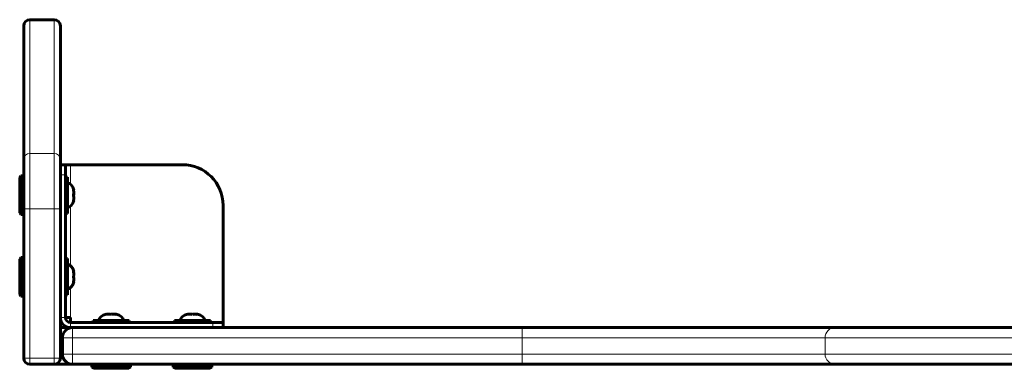
# Model space of a CAD drawing. Units: millimetres. Extents: x -3310 to 3651, y -4493 to 3028.
# Drawn here: x -1739 to -1255, y -1323 to -1152 of the extents above; entities that cross this region are included whole.
import ezdxf

# ---------------------------------------------------------------- set-up
doc = ezdxf.new("R2010")
doc.units = ezdxf.units.MM
doc.linetypes.add('K5LT_BASIC', pattern=[0])
doc.linetypes.add('K5LT_THIN', pattern=[0])

msp = doc.modelspace()

# ---------------------------------------------------------------- linework, layer by layer
at = {"color": 150, "linetype": 'K5LT_BASIC', "lineweight": 60}
for p, q in [((-1721.73, -1151.51), (-1733.73, -1151.51)), ((-1736.73, -1219.97), (-1736.73, -1154.51)), ((-1718.73, -1219.97), (-1718.73, -1154.51)), ((-1736.73, -1244.35), (-1736.73, -1219.97)), ((-1718.73, -1222.74), (-1718.73, -1219.97)), ((-1716.23, -1222.74), (-1718.73, -1222.74)), ((-1718.73, -1227.74), (-1718.73, -1222.74)), ((-1718.73, -1244.35), (-1718.73, -1224.28)), ((-1716.23, -1222.74), (-1716.23, -1227.74)), ((-1713.73, -1222.74), (-1716.23, -1222.74)), ((-1658.73, -1222.74), (-1713.73, -1222.74)), ((-1738.23, -1228.24), (-1738.73, -1229.11)), ((-1738.73, -1229.11), (-1738.73, -1246.37)), ((-1738.23, -1228.24), (-1736.73, -1228.24)), ((-1738.23, -1228.24), (-1738.23, -1247.24)), ((-1736.73, -1228.24), (-1736.73, -1244.35)), ((-1716.23, -1297.74), (-1716.23, -1227.74)), ((-1715.23, -1228.84), (-1716.23, -1228.84)), ((-1715.23, -1237.74), (-1715.23, -1228.84)), ((-1715.23, -1246.64), (-1715.23, -1237.74)), ((-1712.25, -1235.24), (-1712.13, -1235.24)), ((-1712.13, -1240.24), (-1712.25, -1240.24)), ((-1638.73, -1300.24), (-1638.73, -1242.74)), ((-1738.23, -1247.24), (-1738.73, -1246.37)), ((-1738.23, -1247.24), (-1736.73, -1247.24)), ((-1736.73, -1317.74), (-1736.73, -1244.35)), ((-1718.73, -1317.74), (-1718.73, -1244.35)), ((-1715.23, -1246.64), (-1716.23, -1246.64)), ((-1738.23, -1268.24), (-1738.73, -1269.11)), ((-1738.23, -1268.24), (-1736.73, -1268.24)), ((-1738.23, -1268.24), (-1738.23, -1287.24)), ((-1738.73, -1269.11), (-1738.73, -1286.37)), ((-1715.23, -1268.84), (-1716.23, -1268.84)), ((-1715.23, -1277.74), (-1715.23, -1268.84)), ((-1715.23, -1286.64), (-1715.23, -1277.74)), ((-1712.25, -1275.24), (-1712.13, -1275.24)), ((-1712.13, -1280.24), (-1712.25, -1280.24)), ((-1738.23, -1287.24), (-1738.73, -1286.37)), ((-1738.23, -1287.24), (-1736.73, -1287.24)), ((-1715.23, -1286.64), (-1716.23, -1286.64)), ((-1696.23, -1296.26), (-1696.23, -1296.15)), ((-1691.23, -1296.15), (-1691.23, -1296.26)), ((-1656.23, -1296.26), (-1656.23, -1296.15)), ((-1651.23, -1296.15), (-1651.23, -1296.26)), ((-1716.23, -1297.74), (-1713.73, -1297.74)), ((-1713.73, -1300.24), (-1713.73, -1297.74)), ((-1643.73, -1300.24), (-1713.73, -1300.24)), ((-1693.73, -1299.24), (-1702.63, -1299.24)), ((-1702.63, -1299.24), (-1702.63, -1300.24)), ((-1684.83, -1299.24), (-1693.73, -1299.24)), ((-1684.83, -1299.24), (-1684.83, -1300.24)), ((-1653.73, -1299.24), (-1662.63, -1299.24)), ((-1662.63, -1299.24), (-1662.63, -1300.24)), ((-1644.83, -1299.24), (-1653.73, -1299.24)), ((-1644.83, -1299.24), (-1644.83, -1300.24)), ((-1643.73, -1300.24), (-1638.73, -1300.24)), ((-1638.73, -1302.74), (-1638.73, -1300.24)), ((-1713.73, -1302.74), (-1718.73, -1302.74)), ((-1713.73, -1302.74), (-1712.73, -1302.74)), ((-1491.68, -1302.74), (-1712.73, -1302.74)), ((-1337.72, -1302.74), (-1491.68, -1302.74)), ((-440.7, -1302.74), (-1337.72, -1302.74)), ((-1717.73, -1307.74), (-1717.73, -1315.74)), ((-1721.73, -1320.74), (-1733.73, -1320.74)), ((-1712.73, -1320.74), (-1721.73, -1320.74)), ((-1491.68, -1320.74), (-1712.73, -1320.74)), ((-1703.23, -1322.24), (-1703.23, -1320.74)), ((-1684.23, -1322.24), (-1684.23, -1320.74)), ((-1663.23, -1322.24), (-1663.23, -1320.74)), ((-1644.23, -1322.24), (-1644.23, -1320.74)), ((-1337.72, -1320.74), (-1491.68, -1320.74)), ((-440.7, -1320.74), (-1337.72, -1320.74)), ((-1703.23, -1322.24), (-1702.36, -1322.74)), ((-1703.23, -1322.24), (-1684.23, -1322.24)), ((-1702.36, -1322.74), (-1685.09, -1322.74)), ((-1684.23, -1322.24), (-1685.09, -1322.74)), ((-1663.23, -1322.24), (-1662.36, -1322.74)), ((-1663.23, -1322.24), (-1644.23, -1322.24)), ((-1662.36, -1322.74), (-1645.09, -1322.74)), ((-1644.23, -1322.24), (-1645.09, -1322.74))]:
    msp.add_line(p, q, dxfattribs=at)
at = {"color": 7, "linetype": 'K5LT_THIN', "lineweight": 18}
for p, q in [((-1733.73, -1217.26), (-1733.73, -1151.51)), ((-1721.73, -1217.26), (-1721.73, -1151.51)), ((-1721.73, -1217.26), (-1733.73, -1217.26)), ((-1733.73, -1244.35), (-1733.73, -1217.26)), ((-1721.73, -1244.35), (-1721.73, -1217.26)), ((-1713.73, -1232.36), (-1713.73, -1222.74)), ((-1716.23, -1227.74), (-1718.73, -1227.74)), ((-1713.73, -1272.36), (-1713.73, -1243.12)), ((-1733.73, -1244.35), (-1736.73, -1244.35)), ((-1721.73, -1244.35), (-1733.73, -1244.35)), ((-1733.73, -1317.74), (-1733.73, -1244.35)), ((-1721.73, -1317.74), (-1721.73, -1244.35)), ((-1721.73, -1244.35), (-1718.73, -1244.35)), ((-1713.73, -1297.74), (-1713.73, -1283.12)), ((-1718.73, -1297.74), (-1716.23, -1297.74)), ((-1713.73, -1300.24), (-1713.73, -1302.74)), ((-1643.73, -1302.74), (-1643.73, -1300.24)), ((-1712.73, -1307.74), (-1712.73, -1302.74)), ((-1491.68, -1307.74), (-1491.68, -1302.74)), ((-1717.73, -1307.74), (-1718.73, -1307.74)), ((-1712.73, -1307.74), (-1717.73, -1307.74)), ((-1712.73, -1307.74), (-1712.73, -1315.74)), ((-1491.68, -1307.74), (-1712.73, -1307.74)), ((-1491.68, -1307.74), (-1491.68, -1315.74)), ((-1342.69, -1307.74), (-1491.68, -1307.74)), ((-1342.69, -1307.74), (-1342.69, -1315.74)), ((-435.7, -1307.74), (-1342.69, -1307.74)), ((-1717.73, -1315.74), (-1718.73, -1315.74)), ((-1712.73, -1315.74), (-1717.73, -1315.74)), ((-1491.68, -1315.74), (-1712.73, -1315.74)), ((-1712.73, -1315.74), (-1712.73, -1320.74)), ((-1491.68, -1315.74), (-1491.68, -1320.74)), ((-1342.69, -1315.74), (-1491.68, -1315.74)), ((-435.7, -1315.74), (-1342.69, -1315.74)), ((-1733.73, -1317.74), (-1736.73, -1317.74)), ((-1721.73, -1317.74), (-1733.73, -1317.74)), ((-1733.73, -1320.74), (-1733.73, -1317.74)), ((-1721.73, -1320.74), (-1721.73, -1317.74)), ((-1721.73, -1317.74), (-1718.73, -1317.74))]:
    msp.add_line(p, q, dxfattribs=at)
at = {"color": 150, "linetype": 'K5LT_BASIC', "lineweight": 60}
for centre, radius, start, end in [((-1733.73, -1154.51), 3, 90, 180), ((-1721.73, -1154.51), 3, 0, 90), ((-1658.73, -1242.74), 20, 0, 90), ((-1713.73, -1297.74), 5, 180, 270), ((-1713.73, -1297.74), 2.5, 180, 270), ((-1712.73, -1307.74), 5, 90, 180), ((-1712.73, -1315.74), 5, 180, 270), ((-1733.73, -1317.74), 3, 180, 270), ((-1721.73, -1317.74), 3, 270, 0)]:
    msp.add_arc(centre, radius, start, end, dxfattribs=at)
at = {"color": 7, "linetype": 'K5LT_THIN', "lineweight": 18}
for centre, major_axis, ratio, start_param, end_param in [((-1733.73, -1219.97), (-3, 0), 0.903182, 4.712389, 6.283185), ((-1721.73, -1219.97), (-3, 0), 0.903182, 3.141593, 4.712389), ((-1337.72, -1307.74), (0, -5), 0.993276, 3.141593, 4.712389), ((-1337.72, -1315.74), (0, -5), 0.993276, 4.712389, 6.283185)]:
    msp.add_ellipse(centre, major_axis=major_axis, ratio=ratio, start_param=start_param, end_param=end_param, dxfattribs=at)
at = {"color": 150, "linetype": 'K5LT_BASIC', "lineweight": 60}
for centre, major_axis, start_param, end_param in [((-1715.23, -1237.74), (0, 6), 5.142164, 6.283185), ((-1715.23, -1237.74), (0, 6), 3.141593, 4.282614), ((-1715.23, -1277.74), (0, 6), 5.142164, 6.283185), ((-1715.23, -1277.74), (0, 6), 3.141593, 4.282614), ((-1693.73, -1299.24), (-6, 0), 5.142164, 6.283185), ((-1693.73, -1299.24), (-6, 0), 3.141593, 4.282614), ((-1653.73, -1299.24), (-6, 0), 5.142164, 6.283185), ((-1653.73, -1299.24), (-6, 0), 3.141593, 4.282614)]:
    msp.add_ellipse(centre, major_axis=major_axis, ratio=0.566667, start_param=start_param, end_param=end_param, dxfattribs=at)
for points, knots in [([(-1712.25, -1237.74), (-1712.21, -1237.55), (-1712.17, -1237.27), (-1712.14, -1236.88), (-1712.13, -1236.59), (-1712.14, -1236.22), (-1712.16, -1235.77), (-1712.21, -1235.42), (-1712.25, -1235.24)], [0, 0, 0, 0, 2.05787, 3.090148, 4.137838, 5.19876, 7.087506, 9, 9, 9, 9]), ([(-1712.25, -1235.24), (-1712.22, -1235.38), (-1712.19, -1235.61), (-1712.15, -1235.94), (-1712.14, -1236.22), (-1712.13, -1236.51), (-1712.14, -1236.8), (-1712.17, -1237.21), (-1712.21, -1237.53), (-1712.25, -1237.74)], [0, 0, 0, 0, 1.662095, 2.771968, 3.993346, 5.057012, 6.184931, 7.416904, 10, 10, 10, 10]), ([(-1712.25, -1237.74), (-1712.22, -1237.88), (-1712.19, -1238.11), (-1712.15, -1238.44), (-1712.14, -1238.72), (-1712.13, -1239.01), (-1712.14, -1239.3), (-1712.17, -1239.71), (-1712.21, -1240.03), (-1712.25, -1240.24)], [0, 0, 0, 0, 1.662095, 2.771968, 3.993346, 5.057012, 6.184931, 7.416904, 10, 10, 10, 10]), ([(-1712.25, -1237.74), (-1712.21, -1237.93), (-1712.17, -1238.21), (-1712.14, -1238.6), (-1712.13, -1238.89), (-1712.14, -1239.26), (-1712.16, -1239.71), (-1712.21, -1240.06), (-1712.25, -1240.24)], [0, 0, 0, 0, 2.05787, 3.090148, 4.137838, 5.19876, 7.087506, 9, 9, 9, 9]), ([(-1712.25, -1277.74), (-1712.21, -1277.55), (-1712.17, -1277.27), (-1712.14, -1276.88), (-1712.13, -1276.59), (-1712.14, -1276.22), (-1712.16, -1275.77), (-1712.21, -1275.42), (-1712.25, -1275.24)], [0, 0, 0, 0, 2.05787, 3.090148, 4.137838, 5.19876, 7.087506, 9, 9, 9, 9]), ([(-1712.25, -1275.24), (-1712.22, -1275.38), (-1712.19, -1275.61), (-1712.15, -1275.94), (-1712.14, -1276.22), (-1712.13, -1276.51), (-1712.14, -1276.8), (-1712.17, -1277.21), (-1712.21, -1277.53), (-1712.25, -1277.74)], [0, 0, 0, 0, 1.662095, 2.771968, 3.993346, 5.057012, 6.184931, 7.416904, 10, 10, 10, 10]), ([(-1712.25, -1277.74), (-1712.22, -1277.88), (-1712.19, -1278.11), (-1712.15, -1278.44), (-1712.14, -1278.72), (-1712.13, -1279.01), (-1712.14, -1279.3), (-1712.17, -1279.71), (-1712.21, -1280.03), (-1712.25, -1280.24)], [0, 0, 0, 0, 1.662095, 2.771968, 3.993346, 5.057012, 6.184931, 7.416904, 10, 10, 10, 10]), ([(-1712.25, -1277.74), (-1712.21, -1277.93), (-1712.17, -1278.21), (-1712.14, -1278.6), (-1712.13, -1278.89), (-1712.14, -1279.26), (-1712.16, -1279.71), (-1712.21, -1280.06), (-1712.25, -1280.24)], [0, 0, 0, 0, 2.05787, 3.090148, 4.137838, 5.19876, 7.087506, 9, 9, 9, 9]), ([(-1693.73, -1296.26), (-1693.91, -1296.23), (-1694.2, -1296.19), (-1694.58, -1296.16), (-1694.88, -1296.15), (-1695.25, -1296.15), (-1695.7, -1296.18), (-1696.05, -1296.23), (-1696.23, -1296.26)], [0, 0, 0, 0, 2.05787, 3.090148, 4.137838, 5.19876, 7.087506, 9, 9, 9, 9]), ([(-1696.23, -1296.26), (-1696.09, -1296.23), (-1695.86, -1296.2), (-1695.53, -1296.17), (-1695.24, -1296.15), (-1694.96, -1296.15), (-1694.67, -1296.15), (-1694.26, -1296.18), (-1693.94, -1296.22), (-1693.73, -1296.26)], [0, 0, 0, 0, 1.662095, 2.771968, 3.993346, 5.057012, 6.184931, 7.416904, 10, 10, 10, 10]), ([(-1693.73, -1296.26), (-1693.59, -1296.23), (-1693.36, -1296.2), (-1693.03, -1296.17), (-1692.74, -1296.15), (-1692.46, -1296.15), (-1692.17, -1296.15), (-1691.76, -1296.18), (-1691.44, -1296.22), (-1691.23, -1296.26)], [0, 0, 0, 0, 1.662095, 2.771968, 3.993346, 5.057012, 6.184931, 7.416904, 10, 10, 10, 10]), ([(-1693.73, -1296.26), (-1693.54, -1296.23), (-1693.25, -1296.19), (-1692.87, -1296.16), (-1692.58, -1296.15), (-1692.2, -1296.15), (-1691.75, -1296.18), (-1691.4, -1296.23), (-1691.23, -1296.26)], [0, 0, 0, 0, 2.05787, 3.090148, 4.137838, 5.19876, 7.087506, 9, 9, 9, 9]), ([(-1653.73, -1296.26), (-1653.91, -1296.23), (-1654.2, -1296.19), (-1654.58, -1296.16), (-1654.88, -1296.15), (-1655.25, -1296.15), (-1655.7, -1296.18), (-1656.05, -1296.23), (-1656.23, -1296.26)], [0, 0, 0, 0, 2.05787, 3.090148, 4.137838, 5.19876, 7.087506, 9, 9, 9, 9]), ([(-1656.23, -1296.26), (-1656.09, -1296.23), (-1655.86, -1296.2), (-1655.53, -1296.17), (-1655.24, -1296.15), (-1654.96, -1296.15), (-1654.67, -1296.15), (-1654.26, -1296.18), (-1653.94, -1296.22), (-1653.73, -1296.26)], [0, 0, 0, 0, 1.662095, 2.771968, 3.993346, 5.057012, 6.184931, 7.416904, 10, 10, 10, 10]), ([(-1653.73, -1296.26), (-1653.59, -1296.23), (-1653.36, -1296.2), (-1653.03, -1296.17), (-1652.74, -1296.15), (-1652.46, -1296.15), (-1652.17, -1296.15), (-1651.76, -1296.18), (-1651.44, -1296.22), (-1651.23, -1296.26)], [0, 0, 0, 0, 1.662095, 2.771968, 3.993346, 5.057012, 6.184931, 7.416904, 10, 10, 10, 10]), ([(-1653.73, -1296.26), (-1653.54, -1296.23), (-1653.25, -1296.19), (-1652.87, -1296.16), (-1652.58, -1296.15), (-1652.2, -1296.15), (-1651.75, -1296.18), (-1651.4, -1296.23), (-1651.23, -1296.26)], [0, 0, 0, 0, 2.05787, 3.090148, 4.137838, 5.19876, 7.087506, 9, 9, 9, 9])]:
    msp.add_open_spline(points, degree=3, knots=knots, dxfattribs=at)

doc.saveas('drawing.dxf')
